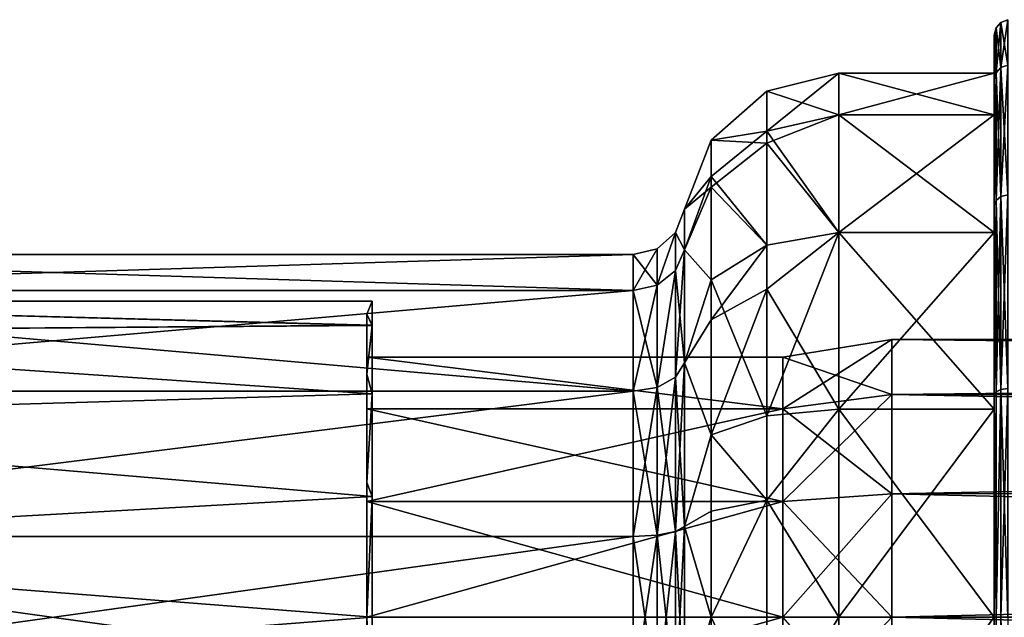
# Model space of a CAD drawing. Extents: x -637 to 443, y -27 to 508.
# Drawn here: x -93 to -74, y 81 to 92 of the extents above; entities that cross this region are included whole.
import ezdxf

# ---------------------------------------------------------------- set-up
doc = ezdxf.new("R2010")
doc.units = 0
doc.header["$MEASUREMENT"] = 0

msp = doc.modelspace()

# ---------------------------------------------------------------- linework, layer by layer
for points in [[(-74.072655, 92.082977, -300.000214), (-73.940056, 92.13488, -300.000214), (-73.940071, 91.256882, -304.414429)], [(-74.072632, 91.208809, -295.605896), (-73.940056, 92.13488, -300.000214), (-74.072655, 92.082977, -300.000214)], [(-74.072632, 91.208809, -295.605896), (-73.940025, 91.256706, -295.585999), (-73.940056, 92.13488, -300.000214)], [(-74.166252, 91.975876, -300.000214), (-74.200073, 90.982285, -304.300629), (-74.200058, 91.837585, -300.000214)], [(-74.166252, 91.975876, -300.000214), (-74.166275, 91.109978, -304.353516), (-74.200073, 90.982285, -304.300629)], [(-74.166229, 91.10981, -295.646881), (-74.166252, 91.975876, -300.000214), (-74.200058, 91.837585, -300.000214)], [(-74.166252, 91.975876, -300.000214), (-74.07267, 91.208977, -304.394531), (-74.166275, 91.109978, -304.353516)], [(-74.072655, 92.082977, -300.000214), (-74.07267, 91.208977, -304.394531), (-74.166252, 91.975876, -300.000214)], [(-74.166229, 91.10981, -295.646881), (-74.072655, 92.082977, -300.000214), (-74.166252, 91.975876, -300.000214)], [(-74.072632, 91.208809, -295.605896), (-74.072655, 92.082977, -300.000214), (-74.166229, 91.10981, -295.646881)], [(-74.072655, 92.082977, -300.000214), (-73.940071, 91.256882, -304.414429), (-74.07267, 91.208977, -304.394531)], [(-74.20005, 91.099792, -300.000214), (-74.200058, 91.837585, -300.000214), (-74.200073, 90.982285, -304.300629)], [(-74.166229, 91.10981, -295.646881), (-74.200058, 91.837585, -300.000214), (-74.200027, 90.982117, -295.699768)], [(-74.20005, 91.099792, -300.000214), (-74.200027, 90.30043, -295.982056), (-74.200058, 91.837585, -300.000214)], [(-74.200027, 90.30043, -295.982056), (-74.200027, 90.982117, -295.699768), (-74.200058, 91.837585, -300.000214)], [(-74.07267, 91.208977, -304.394531), (-74.072678, 88.719803, -308.119812), (-74.166283, 88.644096, -308.044098)], [(-74.07267, 91.208977, -304.394531), (-74.166283, 88.644096, -308.044098), (-74.166275, 91.109978, -304.353516)], [(-74.072594, 88.719482, -291.880524), (-74.072632, 91.208809, -295.605896), (-74.166229, 91.10981, -295.646881)], [(-74.07267, 91.208977, -304.394531), (-73.940079, 88.756599, -308.156616), (-74.072678, 88.719803, -308.119812)], [(-74.07267, 91.208977, -304.394531), (-73.940071, 91.256882, -304.414429), (-73.940079, 88.756599, -308.156616)], [(-74.072594, 88.719482, -291.880524), (-73.940025, 91.256706, -295.585999), (-74.072632, 91.208809, -295.605896)], [(-74.072594, 88.719482, -291.880524), (-73.939995, 88.756287, -291.843719), (-73.940025, 91.256706, -295.585999)], [(-78.590225, 89.984924, -296.112732), (-77.20005, 91.099777, -300.000183), (-78.590248, 90.758278, -300.000183)], [(-77.20005, 91.099777, -300.000183), (-77.200066, 90.300575, -304.01828), (-78.590248, 90.758278, -300.000183)], [(-78.590225, 89.984924, -296.112732), (-77.200027, 90.300415, -295.982056), (-77.20005, 91.099777, -300.000183)], [(-74.20005, 91.099792, -300.000214), (-77.200066, 90.300575, -304.01828), (-77.20005, 91.099777, -300.000183)], [(-74.20005, 91.099792, -300.000214), (-74.200066, 90.300591, -304.018311), (-77.200066, 90.300575, -304.01828)], [(-74.200027, 90.30043, -295.982056), (-74.20005, 91.099792, -300.000214), (-77.20005, 91.099777, -300.000183)], [(-74.200027, 90.30043, -295.982056), (-77.20005, 91.099777, -300.000183), (-77.200027, 90.300415, -295.982056)], [(-74.166275, 91.109978, -304.353516), (-74.200081, 88.546295, -307.946289), (-74.200073, 90.982285, -304.300629)], [(-74.166275, 91.109978, -304.353516), (-74.166283, 88.644096, -308.044098), (-74.200081, 88.546295, -307.946289)], [(-74.200066, 90.300591, -304.018311), (-74.200073, 90.982285, -304.300629), (-74.200081, 88.546295, -307.946289)], [(-74.200066, 90.300591, -304.018311), (-74.20005, 91.099792, -300.000214), (-74.200073, 90.982285, -304.300629)], [(-74.166199, 88.643791, -291.956207), (-74.166229, 91.10981, -295.646881), (-74.200027, 90.982117, -295.699768)], [(-74.166199, 88.643791, -291.956207), (-74.200027, 90.982117, -295.699768), (-74.199997, 88.54599, -292.054016)], [(-74.200027, 90.30043, -295.982056), (-74.199997, 88.54599, -292.054016), (-74.200027, 90.982117, -295.699768)], [(-74.072594, 88.719482, -291.880524), (-74.166229, 91.10981, -295.646881), (-74.166199, 88.643791, -291.956207)], [(-78.590225, 89.984924, -296.112732), (-78.590248, 90.758278, -300.000183), (-79.663841, 89.811394, -300.000153)], [(-78.590263, 89.75238, -304.407654), (-79.663841, 89.811394, -300.000153), (-78.590248, 90.758278, -300.000183)], [(-78.590263, 89.75238, -304.407654), (-78.590248, 90.758278, -300.000183), (-77.200066, 90.300575, -304.01828)], [(-78.590263, 89.75238, -304.407654), (-77.200066, 90.300575, -304.01828), (-77.200073, 88.024582, -307.424591)], [(-78.590225, 89.984924, -296.112732), (-77.199997, 88.0243, -292.575684), (-77.200027, 90.300415, -295.982056)], [(-74.200066, 90.300591, -304.018311), (-77.200073, 88.024582, -307.424591), (-77.200066, 90.300575, -304.01828)], [(-74.200066, 90.300591, -304.018311), (-74.200073, 88.024597, -307.424591), (-77.200073, 88.024582, -307.424591)], [(-74.199997, 88.024315, -292.575684), (-74.200027, 90.30043, -295.982056), (-77.200027, 90.300415, -295.982056)], [(-74.199997, 88.024315, -292.575684), (-77.200027, 90.300415, -295.982056), (-77.199997, 88.0243, -292.575684)], [(-74.200073, 88.024597, -307.424591), (-74.200066, 90.300591, -304.018311), (-74.200081, 88.546295, -307.946289)], [(-74.199997, 88.024315, -292.575684), (-74.199997, 88.54599, -292.054016), (-74.200027, 90.30043, -295.982056)], [(-78.590225, 89.984924, -296.112732), (-79.663841, 89.811394, -300.000153), (-79.663818, 89.110138, -296.475098)], [(-78.590195, 87.782799, -292.817139), (-78.590225, 89.984924, -296.112732), (-79.663818, 89.110138, -296.475098)], [(-78.590195, 87.782799, -292.817139), (-77.199997, 88.0243, -292.575684), (-78.590225, 89.984924, -296.112732)], [(-79.663818, 89.110138, -296.475098), (-79.663841, 89.811394, -300.000153), (-80.176537, 88.474815, -300.000122)], [(-79.663857, 88.899284, -303.996857), (-80.176537, 88.474815, -300.000122), (-79.663841, 89.811394, -300.000153)], [(-78.590263, 89.75238, -304.407654), (-79.663857, 88.899284, -303.996857), (-79.663841, 89.811394, -300.000153)], [(-78.590263, 89.75238, -304.407654), (-78.590271, 87.783073, -307.183075), (-79.663857, 88.899284, -303.996857)], [(-78.590263, 89.75238, -304.407654), (-77.200073, 88.024582, -307.424591), (-78.590271, 87.783073, -307.183075)], [(-79.663818, 89.110138, -296.475098), (-80.176537, 88.474815, -300.000122), (-80.176514, 87.694862, -296.583374)], [(-79.663795, 87.113319, -293.486633), (-79.663818, 89.110138, -296.475098), (-80.176514, 87.694862, -296.583374)], [(-78.590195, 87.782799, -292.817139), (-79.663818, 89.110138, -296.475098), (-79.663795, 87.113319, -293.486633)], [(-79.663857, 88.899284, -303.996857), (-80.176552, 87.695, -303.41684), (-80.176537, 88.474815, -300.000122)], [(-79.663857, 88.899284, -303.996857), (-79.663864, 87.113571, -306.51358), (-80.176552, 87.695, -303.41684)], [(-79.663857, 88.899284, -303.996857), (-78.590271, 87.783073, -307.183075), (-79.663864, 87.113571, -306.51358)], [(-74.072678, 88.719803, -308.119812), (-74.166275, 84.953514, -310.509979), (-74.166283, 88.644096, -308.044098)], [(-74.072678, 88.719803, -308.119812), (-74.07267, 84.994522, -310.608978), (-74.166275, 84.953514, -310.509979)], [(-74.072563, 84.99411, -289.391174), (-74.072594, 88.719482, -291.880524), (-74.166199, 88.643791, -291.956207)], [(-74.072678, 88.719803, -308.119812), (-73.940079, 88.756599, -308.156616), (-73.940071, 85.01442, -310.656891)], [(-74.072678, 88.719803, -308.119812), (-73.940071, 85.01442, -310.656891), (-74.07267, 84.994522, -310.608978)], [(-74.072563, 84.99411, -289.391174), (-73.939995, 88.756287, -291.843719), (-74.072594, 88.719482, -291.880524)], [(-74.072563, 84.99411, -289.391174), (-73.939964, 85.014008, -289.343292), (-73.939995, 88.756287, -291.843719)], [(-74.166283, 88.644096, -308.044098), (-74.200073, 84.900612, -310.382294), (-74.200081, 88.546295, -307.946289)], [(-74.200073, 88.024597, -307.424591), (-74.200081, 88.546295, -307.946289), (-74.200066, 84.618309, -309.700592)], [(-74.200066, 84.618309, -309.700592), (-74.200081, 88.546295, -307.946289), (-74.200073, 84.900612, -310.382294)], [(-74.166283, 88.644096, -308.044098), (-74.166275, 84.953514, -310.509979), (-74.200073, 84.900612, -310.382294)], [(-74.166168, 84.95311, -289.490173), (-74.166199, 88.643791, -291.956207), (-74.199997, 88.54599, -292.054016)], [(-74.166168, 84.95311, -289.490173), (-74.199997, 88.54599, -292.054016), (-74.199966, 84.900215, -289.617889)], [(-74.199966, 84.617935, -290.299561), (-74.199997, 88.54599, -292.054016), (-74.199997, 88.024315, -292.575684)], [(-74.199966, 84.900215, -289.617889), (-74.199997, 88.54599, -292.054016), (-74.199966, 84.617935, -290.299561)], [(-74.072563, 84.99411, -289.391174), (-74.166199, 88.643791, -291.956207), (-74.166168, 84.95311, -289.490173)], [(-80.347336, 88.029327, -300.000122), (-80.176514, 87.694862, -296.583374), (-80.176537, 88.474815, -300.000122)], [(-80.176552, 87.695, -303.41684), (-80.347336, 88.029327, -300.000122), (-80.176537, 88.474815, -300.000122)], [(-80.347336, 88.029327, -300.000122), (-80.705246, 87.0093, -303.086639), (-80.705231, 87.713631, -300.000092)], [(-80.347351, 87.293602, -303.223541), (-80.705246, 87.0093, -303.086639), (-80.347336, 88.029327, -300.000122)], [(-80.705231, 87.713631, -300.000092), (-80.705215, 87.009186, -296.913544), (-80.347336, 88.029327, -300.000122)], [(-80.347336, 88.029327, -300.000122), (-80.705215, 87.009186, -296.913544), (-80.347313, 87.293472, -296.776672)], [(-80.176552, 87.695, -303.41684), (-80.347351, 87.293602, -303.223541), (-80.347336, 88.029327, -300.000122)], [(-80.347336, 88.029327, -300.000122), (-80.347313, 87.293472, -296.776672), (-80.176514, 87.694862, -296.583374)], [(-78.590271, 86.933708, -307.942139), (-77.200073, 88.024582, -307.424591), (-77.200066, 84.618294, -309.700562)], [(-78.590271, 87.783073, -307.183075), (-77.200073, 88.024582, -307.424591), (-78.590271, 86.933708, -307.942139)], [(-78.590172, 84.487221, -290.615021), (-77.199997, 88.0243, -292.575684), (-78.590195, 87.782799, -292.817139)], [(-78.590172, 84.487221, -290.615021), (-77.199966, 84.61792, -290.299561), (-77.199997, 88.0243, -292.575684)], [(-74.200073, 88.024597, -307.424591), (-77.200066, 84.618294, -309.700562), (-77.200073, 88.024582, -307.424591)], [(-74.200073, 88.024597, -307.424591), (-74.200066, 84.618309, -309.700592), (-77.200066, 84.618294, -309.700562)], [(-74.199966, 84.617935, -290.299561), (-74.199997, 88.024315, -292.575684), (-77.199997, 88.0243, -292.575684)], [(-74.199966, 84.617935, -290.299561), (-77.199997, 88.0243, -292.575684), (-77.199966, 84.61792, -290.299561)], [(-78.590271, 87.783073, -307.183075), (-79.663864, 86.3433, -307.201843), (-79.663864, 87.113571, -306.51358)], [(-78.590271, 87.783073, -307.183075), (-78.590271, 86.933708, -307.942139), (-79.663864, 86.3433, -307.201843)], [(-78.590172, 84.487221, -290.615021), (-78.590195, 87.782799, -292.817139), (-79.663795, 87.113319, -293.486633)], [(-103.559242, 86.906586, -303.037109), (-103.559227, 87.599716, -299.999969), (-81.168633, 87.599831, -300.000092)], [(-103.559242, 86.906586, -303.037109), (-81.168633, 87.599831, -300.000092), (-81.168648, 86.9067, -303.037231)], [(-103.559227, 87.599716, -299.999969), (-81.16861, 86.906586, -296.962952), (-81.168633, 87.599831, -300.000092)], [(-103.559227, 87.599716, -299.999969), (-103.559212, 86.906471, -296.96283), (-81.16861, 86.906586, -296.962952)], [(-81.168648, 86.9067, -303.037231), (-81.168633, 87.599831, -300.000092), (-80.705231, 87.713631, -300.000092)], [(-80.705231, 87.713631, -300.000092), (-80.705246, 87.0093, -303.086639), (-81.168648, 86.9067, -303.037231)], [(-81.168633, 87.599831, -300.000092), (-80.705215, 87.009186, -296.913544), (-80.705231, 87.713631, -300.000092)], [(-81.16861, 86.906586, -296.962952), (-80.705215, 87.009186, -296.913544), (-81.168633, 87.599831, -300.000092)], [(-80.176552, 85.509995, -306.15686), (-80.347351, 87.293602, -303.223541), (-80.176552, 87.695, -303.41684)], [(-80.347313, 87.293472, -296.776672), (-80.34729, 85.231964, -294.191559), (-80.176514, 87.694862, -296.583374)], [(-80.176514, 87.694862, -296.583374), (-80.34729, 85.231964, -294.191559), (-80.176491, 85.509758, -293.843292)], [(-79.663864, 87.113571, -306.51358), (-80.176552, 85.509995, -306.15686), (-80.176552, 87.695, -303.41684)], [(-79.663795, 87.113319, -293.486633), (-80.176514, 87.694862, -296.583374), (-80.176491, 85.509758, -293.843292)], [(-80.705246, 85.035385, -305.561737), (-80.347351, 87.293602, -303.223541), (-80.347351, 85.232193, -305.808533)], [(-80.705246, 85.035385, -305.561737), (-80.705246, 87.0093, -303.086639), (-80.347351, 87.293602, -303.223541)], [(-80.705215, 87.009186, -296.913544), (-80.705193, 85.035172, -294.438354), (-80.347313, 87.293472, -296.776672)], [(-80.347313, 87.293472, -296.776672), (-80.705193, 85.035172, -294.438354), (-80.34729, 85.231964, -294.191559)], [(-80.347351, 85.232193, -305.808533), (-80.347351, 87.293602, -303.223541), (-80.176552, 85.509995, -306.15686)], [(-81.168648, 86.9067, -303.037231), (-80.705246, 87.0093, -303.086639), (-81.168648, 84.964386, -305.472748)], [(-81.168648, 84.964386, -305.472748), (-80.705246, 87.0093, -303.086639), (-80.705246, 85.035385, -305.561737)], [(-81.16861, 86.906586, -296.962952), (-80.705193, 85.035172, -294.438354), (-80.705215, 87.009186, -296.913544)], [(-79.663864, 87.113571, -306.51358), (-79.663864, 86.3433, -307.201843), (-80.176552, 85.509995, -306.15686)], [(-79.663773, 84.12484, -291.489807), (-79.663795, 87.113319, -293.486633), (-80.176491, 85.509758, -293.843292)], [(-78.590172, 84.487221, -290.615021), (-79.663795, 87.113319, -293.486633), (-79.663773, 84.12484, -291.489807)], [(-103.55925, 84.964272, -305.472626), (-81.168648, 86.9067, -303.037231), (-81.168648, 84.964386, -305.472748)], [(-103.55925, 84.964272, -305.472626), (-103.559242, 86.906586, -303.037109), (-81.168648, 86.9067, -303.037231)], [(-103.559212, 86.906471, -296.96283), (-81.168594, 84.964172, -294.527344), (-81.16861, 86.906586, -296.962952)], [(-103.559212, 86.906471, -296.96283), (-103.559189, 84.964058, -294.527252), (-81.168594, 84.964172, -294.527344)], [(-81.168594, 84.964172, -294.527344), (-80.705193, 85.035172, -294.438354), (-81.16861, 86.906586, -296.962952)], [(-78.590271, 86.933708, -307.942139), (-79.663857, 84.125168, -308.510284), (-79.663864, 86.3433, -307.201843)], [(-78.590271, 86.933708, -307.942139), (-78.590263, 84.487579, -309.385071), (-79.663857, 84.125168, -308.510284)], [(-78.590271, 86.933708, -307.942139), (-77.200066, 84.618294, -309.700562), (-78.590263, 84.487579, -309.385071)], [(-86.200012, 86.235481, -297.66568), (-103.559227, 86.69973, -299.999969), (-86.200027, 86.699821, -300.000061)], [(-86.200027, 86.699821, -300.000061), (-103.559227, 86.69973, -299.999969), (-86.200035, 86.235573, -302.334412)], [(-103.559212, 86.095589, -297.353302), (-103.559227, 86.69973, -299.999969), (-86.200012, 86.235481, -297.66568)], [(-103.559227, 86.69973, -299.999969), (-103.559227, 86.095695, -302.646606), (-86.200035, 86.235573, -302.334412)], [(-86.200027, 86.699821, -300.000061), (-86.200035, 86.235573, -302.334412), (-86.300034, 86.449448, -301.335114)], [(-86.300018, 86.449402, -298.664978), (-86.200027, 86.699821, -300.000061), (-86.300034, 86.449448, -301.335114)], [(-86.200012, 86.235481, -297.66568), (-86.200027, 86.699821, -300.000061), (-86.300018, 86.449402, -298.664978)], [(-86.300034, 84.62632, -303.210968), (-86.300034, 86.449448, -301.335114), (-86.300041, 85.290916, -303.740845)], [(-86.300034, 86.449448, -301.335114), (-86.200035, 86.235573, -302.334412), (-86.300041, 85.290916, -303.740845)], [(-86.300026, 85.620758, -301.146027), (-86.300034, 86.449448, -301.335114), (-86.300034, 84.62632, -303.210968)], [(-86.300026, 85.620758, -301.146027), (-86.300018, 86.449402, -298.664978), (-86.300034, 86.449448, -301.335114)], [(-86.300018, 85.62072, -298.854065), (-86.300018, 86.449402, -298.664978), (-86.300026, 85.620758, -301.146027)], [(-86.300018, 85.62072, -298.854065), (-86.300003, 85.290771, -296.259186), (-86.300018, 86.449402, -298.664978)], [(-86.300003, 85.290771, -296.259186), (-86.200012, 86.235481, -297.66568), (-86.300018, 86.449402, -298.664978)], [(-86.200035, 86.235573, -302.334412), (-103.559227, 86.095695, -302.646606), (-86.200043, 84.913338, -304.313324)], [(-86.199997, 84.91317, -295.686707), (-103.559212, 86.095589, -297.353302), (-86.200012, 86.235481, -297.66568)], [(-86.200035, 86.235573, -302.334412), (-86.200043, 84.913338, -304.313324), (-86.300041, 85.290916, -303.740845)], [(-86.199997, 84.91317, -295.686707), (-86.200012, 86.235481, -297.66568), (-86.300003, 85.290771, -296.259186)], [(-79.663864, 86.3433, -307.201843), (-79.663857, 84.125168, -308.510284), (-80.176552, 85.509995, -306.15686)], [(-103.559227, 86.095695, -302.646606), (-103.559242, 84.403168, -304.769043), (-86.200043, 84.913338, -304.313324)], [(-103.559189, 84.402985, -295.230804), (-103.559212, 86.095589, -297.353302), (-86.199997, 84.91317, -295.686707)], [(-78.275932, 84.626358, -303.210999), (-76.175934, 85.962006, -301.223969), (-78.275925, 85.620804, -301.146057)], [(-76.175934, 84.90007, -303.429199), (-76.175934, 85.962006, -301.223969), (-78.275932, 84.626358, -303.210999)], [(-76.175934, 85.962006, -301.223969), (-76.175919, 85.96196, -298.776215), (-78.275925, 85.620804, -301.146057)], [(-78.275925, 85.620804, -301.146057), (-76.175919, 85.96196, -298.776215), (-78.275917, 85.620758, -298.854095)], [(-76.175919, 85.96196, -298.776215), (-76.175903, 84.89994, -296.570953), (-78.275917, 85.620758, -298.854095)], [(-76.175934, 84.90007, -303.429199), (23.699966, 85.962517, -301.224487), (-76.175934, 85.962006, -301.223969)], [(23.699966, 84.900581, -303.429718), (23.699966, 85.962517, -301.224487), (-76.175934, 84.90007, -303.429199)], [(23.699966, 85.962517, -301.224487), (23.699982, 85.962471, -298.776733), (-76.175934, 85.962006, -301.223969)], [(-76.175934, 85.962006, -301.223969), (23.699982, 85.962471, -298.776733), (-76.175919, 85.96196, -298.776215)], [(23.699982, 85.962471, -298.776733), (23.699997, 84.900452, -296.571442), (-76.175919, 85.96196, -298.776215)], [(-76.175919, 85.96196, -298.776215), (23.699997, 84.900452, -296.571442), (-76.175903, 84.89994, -296.570953)], [(-86.300026, 85.620758, -301.146027), (-86.300034, 84.62632, -303.210968), (-78.275932, 84.626358, -303.210999)], [(-78.275917, 85.620758, -298.854095), (-86.300026, 85.620758, -301.146027), (-78.275925, 85.620804, -301.146057)], [(-78.275925, 85.620804, -301.146057), (-86.300026, 85.620758, -301.146027), (-78.275932, 84.626358, -303.210999)], [(-86.300018, 85.62072, -298.854065), (-86.300026, 85.620758, -301.146027), (-78.275917, 85.620758, -298.854095)], [(-78.275902, 84.626236, -296.789124), (-86.300018, 85.62072, -298.854065), (-78.275917, 85.620758, -298.854095)], [(-86.300003, 84.626198, -296.789063), (-86.300018, 85.62072, -298.854065), (-78.275902, 84.626236, -296.789124)], [(-86.300003, 84.626198, -296.789063), (-86.300003, 85.290771, -296.259186), (-86.300018, 85.62072, -298.854065)], [(-80.176544, 82.352486, -307.67746), (-80.347351, 85.232193, -305.808533), (-80.176552, 85.509995, -306.15686)], [(-80.34729, 85.231964, -294.191559), (-80.347267, 82.252998, -292.756927), (-80.176491, 85.509758, -293.843292)], [(-80.176491, 85.509758, -293.843292), (-80.347267, 82.252998, -292.756927), (-80.176468, 82.352188, -292.32254)], [(-79.663857, 84.125168, -308.510284), (-80.176544, 82.352486, -307.67746), (-80.176552, 85.509995, -306.15686)], [(-79.663773, 84.12484, -291.489807), (-80.176491, 85.509758, -293.843292), (-80.176468, 82.352188, -292.32254)], [(-78.275917, 85.620758, -298.854095), (-76.175903, 84.89994, -296.570953), (-78.275902, 84.626236, -296.789124)], [(-86.300034, 84.62632, -303.210968), (-86.300041, 85.290916, -303.740845), (-86.300034, 82.83448, -304.639893)], [(-86.300034, 82.83448, -304.639893), (-86.300041, 85.290916, -303.740845), (-86.300041, 83.203293, -305.40567)], [(-86.300041, 85.290916, -303.740845), (-86.200043, 84.913338, -304.313324), (-86.300041, 83.203293, -305.40567)], [(-86.299988, 82.834305, -295.360077), (-86.300003, 85.290771, -296.259186), (-86.300003, 84.626198, -296.789063)], [(-86.29998, 83.203079, -294.594299), (-86.300003, 85.290771, -296.259186), (-86.299988, 82.834305, -295.360077)], [(-86.29998, 83.203079, -294.594299), (-86.199997, 84.91317, -295.686707), (-86.300003, 85.290771, -296.259186)], [(-80.347343, 82.253273, -307.243073), (-80.705246, 85.035385, -305.561737), (-80.347351, 85.232193, -305.808533)], [(-80.705193, 85.035172, -294.438354), (-80.70517, 82.1828, -293.064636), (-80.34729, 85.231964, -294.191559)], [(-80.34729, 85.231964, -294.191559), (-80.70517, 82.1828, -293.064636), (-80.347267, 82.252998, -292.756927)], [(-80.347343, 82.253273, -307.243073), (-80.347351, 85.232193, -305.808533), (-80.176544, 82.352486, -307.67746)], [(-103.559227, 82.157547, -306.824249), (-103.55925, 84.964272, -305.472626), (-81.168648, 84.964386, -305.472748)], [(-86.200043, 84.913338, -304.313324), (-103.559242, 84.403168, -304.769043), (-86.200035, 82.934402, -305.63559)], [(-103.559227, 82.157547, -306.824249), (-81.168648, 84.964386, -305.472748), (-81.16864, 82.157661, -306.824371)], [(-103.559189, 84.964058, -294.527252), (-103.559174, 82.157288, -293.175507), (-81.168594, 84.964172, -294.527344)], [(-86.199982, 82.934181, -294.36438), (-103.559189, 84.402985, -295.230804), (-86.199997, 84.91317, -295.686707)], [(-103.559174, 82.157288, -293.175507), (-81.168571, 82.157402, -293.175629), (-81.168594, 84.964172, -294.527344)], [(-86.200043, 84.913338, -304.313324), (-86.200035, 82.934402, -305.63559), (-86.300041, 83.203293, -305.40567)], [(-86.199982, 82.934181, -294.36438), (-86.199997, 84.91317, -295.686707), (-86.29998, 83.203079, -294.594299)], [(-81.168648, 84.964386, -305.472748), (-80.705246, 85.035385, -305.561737), (-81.16864, 82.157661, -306.824371)], [(-81.16864, 82.157661, -306.824371), (-80.705246, 85.035385, -305.561737), (-80.705238, 82.183067, -306.935364)], [(-81.168594, 84.964172, -294.527344), (-80.70517, 82.1828, -293.064636), (-80.705193, 85.035172, -294.438354)], [(-81.168571, 82.157402, -293.175629), (-80.70517, 82.1828, -293.064636), (-81.168594, 84.964172, -294.527344)], [(-80.705238, 82.183067, -306.935364), (-80.705246, 85.035385, -305.561737), (-80.347343, 82.253273, -307.243073)], [(-78.275932, 82.834526, -304.639923), (-76.175934, 84.90007, -303.429199), (-78.275932, 84.626358, -303.210999)], [(-76.175934, 82.986435, -304.955231), (-76.175934, 84.90007, -303.429199), (-78.275932, 82.834526, -304.639923)], [(-76.175903, 84.89994, -296.570953), (-76.17588, 82.986244, -295.04483), (-78.275902, 84.626236, -296.789124)], [(23.699966, 82.986946, -304.95575), (23.699966, 84.900581, -303.429718), (-76.175934, 84.90007, -303.429199)], [(-76.175934, 82.986435, -304.955231), (23.699966, 82.986946, -304.95575), (-76.175934, 84.90007, -303.429199)], [(-76.175903, 84.89994, -296.570953), (23.699997, 84.900452, -296.571442), (-76.17588, 82.986244, -295.04483)], [(23.699997, 84.900452, -296.571442), (23.700012, 82.986755, -295.045349), (-76.17588, 82.986244, -295.04483)], [(-74.166275, 84.953514, -310.509979), (-74.166252, 80.60022, -311.375885), (-74.200073, 84.900612, -310.382294)], [(-74.200073, 84.900612, -310.382294), (-74.166252, 80.60022, -311.375885), (-74.200058, 80.600212, -311.237579)], [(-74.200058, 80.600212, -311.237579), (-74.200066, 84.618309, -309.700592), (-74.200073, 84.900612, -310.382294)], [(-74.166168, 84.95311, -289.490173), (-74.199966, 84.900215, -289.617889), (-74.166138, 80.599777, -288.624115)], [(-74.166138, 80.599777, -288.624115), (-74.199966, 84.900215, -289.617889), (-74.199936, 80.599785, -288.762421)], [(-74.199944, 80.5998, -289.500214), (-74.199966, 84.900215, -289.617889), (-74.199966, 84.617935, -290.299561)], [(-74.199936, 80.599785, -288.762421), (-74.199966, 84.900215, -289.617889), (-74.199944, 80.5998, -289.500214)], [(-74.07267, 84.994522, -310.608978), (-74.166252, 80.60022, -311.375885), (-74.166275, 84.953514, -310.509979)], [(-74.07267, 84.994522, -310.608978), (-74.072655, 80.60022, -311.482971), (-74.166252, 80.60022, -311.375885)], [(-74.072563, 84.99411, -289.391174), (-74.166168, 84.95311, -289.490173), (-74.166138, 80.599777, -288.624115)], [(-74.072563, 84.99411, -289.391174), (-74.166138, 80.599777, -288.624115), (-74.07254, 80.599777, -288.517029)], [(-74.07267, 84.994522, -310.608978), (-73.940071, 85.01442, -310.656891), (-73.940056, 80.60022, -311.534882)], [(-74.07267, 84.994522, -310.608978), (-73.940056, 80.60022, -311.534882), (-74.072655, 80.60022, -311.482971)], [(-74.072563, 84.99411, -289.391174), (-74.07254, 80.599777, -288.517029), (-73.939964, 85.014008, -289.343292)], [(-73.939941, 80.599777, -288.465118), (-73.939964, 85.014008, -289.343292), (-74.07254, 80.599777, -288.517029)], [(-78.275932, 84.626358, -303.210999), (-86.300034, 82.83448, -304.639893), (-78.275932, 82.834526, -304.639923)], [(-86.300034, 84.62632, -303.210968), (-86.300034, 82.83448, -304.639893), (-78.275932, 84.626358, -303.210999)], [(-78.275887, 82.834343, -295.360107), (-86.300003, 84.626198, -296.789063), (-78.275902, 84.626236, -296.789124)], [(-86.299988, 82.834305, -295.360077), (-86.300003, 84.626198, -296.789063), (-78.275887, 82.834343, -295.360107)], [(-78.590263, 84.487579, -309.385071), (-77.200066, 84.618294, -309.700562), (-78.590256, 82.860626, -309.903625)], [(-78.590256, 82.860626, -309.903625), (-77.200066, 84.618294, -309.700562), (-77.20005, 80.600182, -310.499786)], [(-78.590157, 82.860245, -290.096405), (-77.199966, 84.61792, -290.299561), (-78.590172, 84.487221, -290.615021)], [(-78.590157, 82.860245, -290.096405), (-77.199944, 80.599777, -289.500183), (-77.199966, 84.61792, -290.299561)], [(-78.275902, 84.626236, -296.789124), (-76.17588, 82.986244, -295.04483), (-78.275887, 82.834343, -295.360107)], [(-74.200066, 84.618309, -309.700592), (-77.20005, 80.600182, -310.499786), (-77.200066, 84.618294, -309.700562)], [(-74.200066, 84.618309, -309.700592), (-74.20005, 80.600197, -310.499786), (-77.20005, 80.600182, -310.499786)], [(-74.199944, 80.5998, -289.500214), (-74.199966, 84.617935, -290.299561), (-77.199966, 84.61792, -290.299561)], [(-74.199944, 80.5998, -289.500214), (-77.199966, 84.61792, -290.299561), (-77.199944, 80.599777, -289.500183)], [(-74.20005, 80.600197, -310.499786), (-74.200066, 84.618309, -309.700592), (-74.200058, 80.600212, -311.237579)], [(-103.559242, 84.403168, -304.769043), (-103.559227, 81.957336, -305.946869), (-86.200035, 82.934402, -305.63559)], [(-103.559174, 81.957108, -294.052887), (-103.559189, 84.402985, -295.230804), (-86.199982, 82.934181, -294.36438)], [(-78.590263, 84.487579, -309.385071), (-78.590256, 82.860626, -309.903625), (-79.663857, 84.125168, -308.510284)], [(-78.590157, 82.860245, -290.096405), (-78.590172, 84.487221, -290.615021), (-79.663773, 84.12484, -291.489807)], [(-79.663857, 84.125168, -308.510284), (-79.663857, 82.649902, -308.980438), (-80.176544, 82.352486, -307.67746)], [(-79.663765, 82.649559, -291.019592), (-79.663773, 84.12484, -291.489807), (-80.176468, 82.352188, -292.32254)], [(-79.663857, 84.125168, -308.510284), (-78.590256, 82.860626, -309.903625), (-79.663857, 82.649902, -308.980438)], [(-78.590157, 82.860245, -290.096405), (-79.663773, 84.12484, -291.489807), (-79.663765, 82.649559, -291.019592)], [(-86.300026, 80.600037, -305.149841), (-86.300041, 83.203293, -305.40567), (-86.300026, 80.600052, -305.999817)], [(-86.300026, 80.600037, -305.149841), (-86.300034, 82.83448, -304.639893), (-86.300041, 83.203293, -305.40567)], [(-86.300041, 83.203293, -305.40567), (-86.200035, 82.934402, -305.63559), (-86.300026, 80.600052, -305.999817)], [(-86.299973, 80.599838, -294.850037), (-86.29998, 83.203079, -294.594299), (-86.299988, 82.834305, -295.360077)], [(-86.299965, 80.599823, -294.000061), (-86.29998, 83.203079, -294.594299), (-86.299973, 80.599838, -294.850037)], [(-86.299965, 80.599823, -294.000061), (-86.199982, 82.934181, -294.36438), (-86.29998, 83.203079, -294.594299)], [(-86.200035, 82.934402, -305.63559), (-103.559227, 81.957336, -305.946869), (-86.200027, 80.600052, -306.099823)], [(-86.199966, 80.599823, -293.900055), (-103.559174, 81.957108, -294.052887), (-86.199982, 82.934181, -294.36438)], [(-86.300034, 82.83448, -304.639893), (-86.300026, 80.600037, -305.149841), (-78.275932, 82.834526, -304.639923)], [(-86.200035, 82.934402, -305.63559), (-86.200027, 80.600052, -306.099823), (-86.300026, 80.600052, -305.999817)], [(-78.275932, 82.834526, -304.639923), (-86.300026, 80.600037, -305.149841), (-78.275925, 80.600075, -305.149872)], [(-78.275871, 80.599876, -294.850067), (-86.299988, 82.834305, -295.360077), (-78.275887, 82.834343, -295.360107)], [(-86.299973, 80.599838, -294.850037), (-86.299988, 82.834305, -295.360077), (-78.275871, 80.599876, -294.850067)], [(-86.199966, 80.599823, -293.900055), (-86.199982, 82.934181, -294.36438), (-86.299965, 80.599823, -294.000061)], [(-78.590256, 82.860626, -309.903625), (-79.663841, 80.600151, -309.211395), (-79.663857, 82.649902, -308.980438)], [(-78.590256, 82.860626, -309.903625), (-78.590248, 80.600174, -310.158295), (-79.663841, 80.600151, -309.211395)], [(-79.66375, 80.599792, -290.788544), (-78.590157, 82.860245, -290.096405), (-79.663765, 82.649559, -291.019592)], [(-78.590149, 80.599777, -289.841675), (-78.590157, 82.860245, -290.096405), (-79.66375, 80.599792, -290.788544)], [(-78.590256, 82.860626, -309.903625), (-77.20005, 80.600182, -310.499786), (-78.590248, 80.600174, -310.158295)], [(-78.590149, 80.599777, -289.841675), (-77.199944, 80.599777, -289.500183), (-78.590157, 82.860245, -290.096405)], [(-78.275925, 80.600075, -305.149872), (-76.175934, 82.986435, -304.955231), (-78.275932, 82.834526, -304.639923)], [(-76.175926, 80.600098, -305.499878), (-76.175934, 82.986435, -304.955231), (-78.275925, 80.600075, -305.149872)], [(-76.17588, 82.986244, -295.04483), (-76.175865, 80.599884, -294.500092), (-78.275887, 82.834343, -295.360107)], [(-78.275887, 82.834343, -295.360107), (-76.175865, 80.599884, -294.500092), (-78.275871, 80.599876, -294.850067)], [(23.699974, 80.600609, -305.500397), (23.699966, 82.986946, -304.95575), (-76.175934, 82.986435, -304.955231)], [(-76.175926, 80.600098, -305.499878), (23.699974, 80.600609, -305.500397), (-76.175934, 82.986435, -304.955231)], [(-76.17588, 82.986244, -295.04483), (23.700012, 82.986755, -295.045349), (-76.175865, 80.599884, -294.500092)], [(23.700012, 82.986755, -295.045349), (23.700035, 80.600395, -294.50061), (-76.175865, 80.599884, -294.500092)], [(-79.663857, 82.649902, -308.980438), (-79.663841, 80.600151, -309.211395), (-80.176544, 82.352486, -307.67746)], [(-79.66375, 80.599792, -290.788544), (-79.663765, 82.649559, -291.019592), (-80.176468, 82.352188, -292.32254)], [(-80.347328, 78.946938, -307.243011), (-80.705238, 82.183067, -306.935364), (-80.347343, 82.253273, -307.243073)], [(-80.70517, 82.1828, -293.064636), (-80.705154, 79.016861, -293.064575), (-80.347267, 82.252998, -292.756927)], [(-80.347267, 82.252998, -292.756927), (-80.705154, 79.016861, -293.064575), (-80.347252, 78.946663, -292.756866)], [(-80.347328, 78.946938, -307.243011), (-80.347343, 82.253273, -307.243073), (-80.176544, 82.352486, -307.67746)], [(-80.176529, 78.847748, -307.677399), (-80.347328, 78.946938, -307.243011), (-80.176544, 82.352486, -307.67746)], [(-80.176468, 82.352188, -292.32254), (-80.347267, 82.252998, -292.756927), (-80.176453, 78.84745, -292.322479)], [(-80.347267, 82.252998, -292.756927), (-80.347252, 78.946663, -292.756866), (-80.176453, 78.84745, -292.322479)], [(-79.663841, 80.600151, -309.211395), (-80.176529, 78.847748, -307.677399), (-80.176544, 82.352486, -307.67746)], [(-79.66375, 80.599792, -290.788544), (-80.176468, 82.352188, -292.32254), (-80.176453, 78.84745, -292.322479)], [(-103.559219, 79.042412, -306.824188), (-103.559227, 82.157547, -306.824249), (-81.16864, 82.157661, -306.824371)], [(-103.559219, 79.042412, -306.824188), (-81.16864, 82.157661, -306.824371), (-81.168625, 79.042526, -306.82431)], [(-103.559174, 82.157288, -293.175507), (-81.168556, 79.042259, -293.175568), (-81.168571, 82.157402, -293.175629)], [(-103.559174, 82.157288, -293.175507), (-103.559158, 79.042145, -293.175446), (-81.168556, 79.042259, -293.175568)], [(-81.16864, 82.157661, -306.824371), (-80.705238, 82.183067, -306.935364), (-81.168625, 79.042526, -306.82431)], [(-81.168625, 79.042526, -306.82431), (-80.705238, 82.183067, -306.935364), (-80.705223, 79.017128, -306.935303)], [(-81.168571, 82.157402, -293.175629), (-80.705154, 79.016861, -293.064575), (-80.70517, 82.1828, -293.064636)], [(-81.168556, 79.042259, -293.175568), (-80.705154, 79.016861, -293.064575), (-81.168571, 82.157402, -293.175629)], [(-80.705223, 79.017128, -306.935303), (-80.705238, 82.183067, -306.935364), (-80.347328, 78.946938, -307.243011)], [(-103.559227, 81.957336, -305.946869), (-103.559219, 79.242592, -305.946808), (-86.200027, 80.600052, -306.099823)], [(-103.559158, 79.242363, -294.052826), (-103.559174, 81.957108, -294.052887), (-86.199966, 80.599823, -293.900055)], [(-86.200027, 80.600052, -306.099823), (-103.559219, 79.242592, -305.946808), (-86.200012, 78.265694, -305.635498)], [(-86.300026, 80.600037, -305.149841), (-86.300011, 78.36557, -304.639801), (-78.275925, 80.600075, -305.149872)], [(-86.300011, 77.996788, -305.405579), (-86.300026, 80.600037, -305.149841), (-86.300026, 80.600052, -305.999817)], [(-86.300026, 80.600052, -305.999817), (-86.200012, 78.265694, -305.635498), (-86.300011, 77.996788, -305.405579)], [(-86.200027, 80.600052, -306.099823), (-86.200012, 78.265694, -305.635498), (-86.300026, 80.600052, -305.999817)], [(-86.300011, 78.36557, -304.639801), (-86.300026, 80.600037, -305.149841), (-86.300011, 77.996788, -305.405579)], [(-78.275925, 80.600075, -305.149872), (-86.300011, 78.36557, -304.639801), (-78.275909, 78.365608, -304.639832)], [(-79.663841, 80.600151, -309.211395), (-79.663834, 78.550385, -308.980347), (-80.176529, 78.847748, -307.677399)], [(-78.590248, 80.600174, -310.158295), (-78.590233, 78.339706, -309.903534), (-79.663841, 80.600151, -309.211395)], [(-79.663841, 80.600151, -309.211395), (-78.590233, 78.339706, -309.903534), (-79.663834, 78.550385, -308.980347)], [(-78.590248, 80.600174, -310.158295), (-77.20005, 80.600182, -310.499786), (-78.590233, 78.339706, -309.903534)], [(-78.590233, 78.339706, -309.903534), (-77.20005, 80.600182, -310.499786), (-77.200027, 76.582047, -309.700409)], [(-78.275909, 78.365608, -304.639832), (-76.175926, 80.600098, -305.499878), (-78.275925, 80.600075, -305.149872)], [(-76.175911, 78.21373, -304.955139), (-76.175926, 80.600098, -305.499878), (-78.275909, 78.365608, -304.639832)], [(-76.175865, 80.599884, -294.500092), (-76.175858, 78.213539, -295.044739), (-78.275871, 80.599876, -294.850067)], [(-74.20005, 80.600197, -310.499786), (-77.200027, 76.582047, -309.700409), (-77.20005, 80.600182, -310.499786)], [(-74.20005, 80.600197, -310.499786), (-74.200027, 76.582062, -309.700439), (-77.200027, 76.582047, -309.700409)], [(23.699997, 78.214241, -304.955658), (23.699974, 80.600609, -305.500397), (-76.175926, 80.600098, -305.499878)], [(-76.175911, 78.21373, -304.955139), (23.699997, 78.214241, -304.955658), (-76.175926, 80.600098, -305.499878)], [(-76.175865, 80.599884, -294.500092), (23.700035, 80.600395, -294.50061), (-76.175858, 78.213539, -295.044739)], [(23.700035, 80.600395, -294.50061), (23.700043, 78.21405, -295.045258), (-76.175858, 78.213539, -295.044739)], [(-74.166229, 76.246887, -310.509827), (-74.200058, 80.600212, -311.237579), (-74.166252, 80.60022, -311.375885)], [(-74.200027, 76.299782, -310.382111), (-74.20005, 80.600197, -310.499786), (-74.200058, 80.600212, -311.237579)], [(-74.166229, 76.246887, -310.509827), (-74.200027, 76.299782, -310.382111), (-74.200058, 80.600212, -311.237579)], [(-74.200027, 76.582062, -309.700439), (-74.20005, 80.600197, -310.499786), (-74.200027, 76.299782, -310.382111)], [(-74.072632, 76.205887, -310.608826), (-74.166252, 80.60022, -311.375885), (-74.072655, 80.60022, -311.482971)], [(-74.072632, 76.205887, -310.608826), (-74.166229, 76.246887, -310.509827), (-74.166252, 80.60022, -311.375885)], [(-73.940056, 80.60022, -311.534882), (-73.940025, 76.185989, -310.656708), (-74.072655, 80.60022, -311.482971)], [(-74.072632, 76.205887, -310.608826), (-74.072655, 80.60022, -311.482971), (-73.940025, 76.185989, -310.656708)]]:
    msp.add_3dface(points)

doc.saveas('drawing.dxf')
